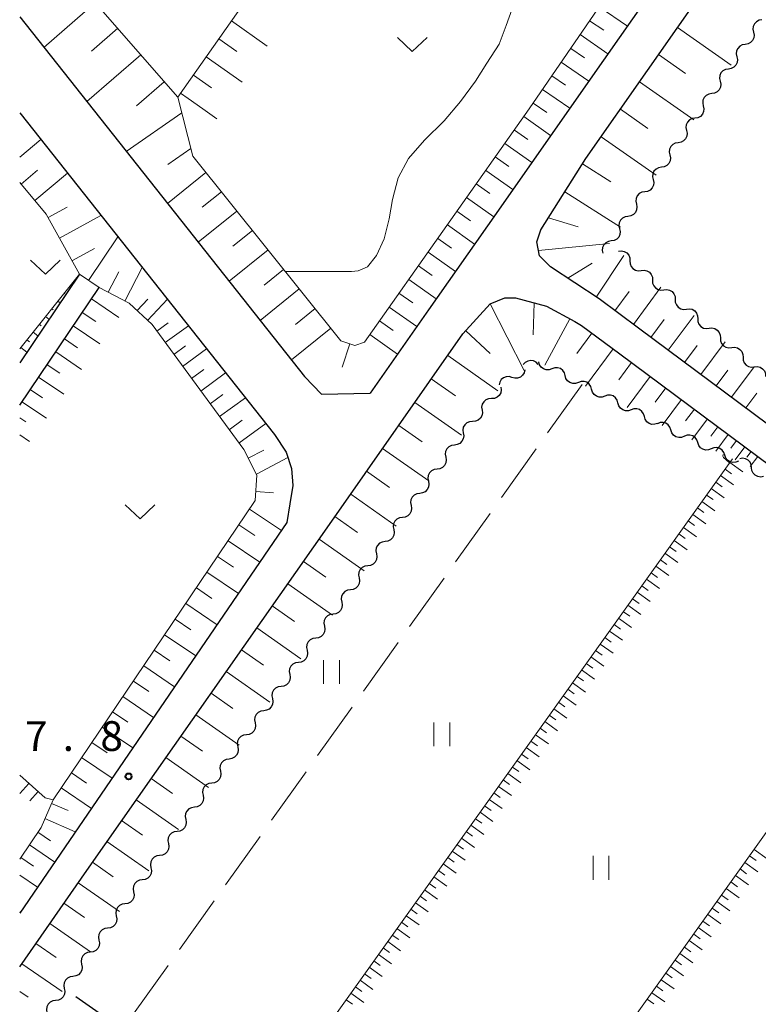
# Model space of a CAD drawing. Units: metres. Extents: x -70000 to -69185, y 40500 to 41412.
# Drawn here: x -70000 to -69907, y 40586 to 40710 of the extents above; entities that cross this region are included whole.
import ezdxf

# ---------------------------------------------------------------- set-up
doc = ezdxf.new("R2010")
doc.units = ezdxf.units.M
for name, color, linetype, lineweight in [('210100_道路縁(街区線)', 7, 'Continuous', 30), ('510200_細流', 7, 'Continuous', 30), ('610111_人工斜面(上)', 7, 'Continuous', 30), ('610199_人工斜面(ヒゲ)', 7, 'Continuous', 30), ('630200_耕地界', 7, 'Continuous', 30), ('631100_田', 7, 'Continuous', 13), ('631300_畑', 7, 'Continuous', 13), ('710200_等高線(主曲線)', 7, 'Continuous', 13), ('731200_図化機測定による標高点', 7, 'Continuous', 40)]:
    doc.layers.add(name, color=color, linetype=linetype, lineweight=lineweight)
doc.styles.add('Style-WORKING', font='MS Gothic.ttf')

msp = doc.modelspace()

# ---------------------------------------------------------------- linework, layer by layer
at = {"layer": '210100_道路縁(街区線)', "linetype": 'Continuous', "lineweight": 30, "flags": 128}
for points in [[(-69915.52, 40720.05), (-69916.24, 40719.02), (-69917.34, 40717.45), (-69928.02, 40702.22), (-69939.9, 40685.27), (-69948.42, 40673.13), (-69955.8, 40662.6)], [(-69865.35, 40628.72), (-69921.91, 40670.8), (-69926.91, 40674.49), (-69933.03, 40678.55), (-69934.42, 40679.93), (-69934.75, 40681.71), (-69934.25, 40683.2), (-69928.57, 40692.2), (-69913, 40714.42)], [(-70000, 40710.05), (-69964.07, 40664.72)], [(-70000, 40697.97), (-69967.83, 40657.38)], [(-69992.47, 40677.61), (-70000, 40666.45)], [(-70000, 40661.08), (-69989.98, 40675.93)], [(-70000, 40590.25), (-69991.54, 40602.43), (-69960.63, 40646.48), (-69944.08, 40670.08), (-69940.64, 40673.86), (-69938.79, 40674.64), (-69937.45, 40674.65), (-69933.55, 40673.58), (-69929.96, 40671.64), (-69929.12, 40671.15), (-69924.3, 40667.58), (-69865.17, 40623.6)], [(-69964.07, 40664.72), (-69961.92, 40662.47), (-69955.8, 40662.6)], [(-69967.83, 40657.38), (-69966.37, 40655.17), (-69965.7, 40653.1), (-69965.55, 40650.95), (-69965.93, 40648.65)], [(-69965.93, 40648.65), (-69966.29, 40646.28), (-70000, 40597.03)], [(-69865.17, 40623.6), (-69864.7, 40621.89), (-69864.79, 40620.28), (-69871.38, 40609.77), (-69874.24, 40604.83), (-69878.01, 40597.56), (-69907.05, 40541.09), (-69912.27, 40530.26), (-69917.73, 40532.91), (-69920.05, 40534.2), (-69923.33, 40536.3), (-69936.31, 40545.6), (-69942.63, 40550.17), (-69943.54, 40550.84), (-69945.21, 40552.06), (-69962.94, 40565.01), (-69968.49, 40569.07), (-69970.14, 40570.27), (-69978.04, 40576.05), (-69992.9, 40586.48)]]:
    msp.add_lwpolyline(points, dxfattribs=at)
at = {"layer": '510200_細流', "linetype": 'Continuous', "lineweight": 30, "flags": 128}
for points in [[(-69906.355, 40709.684), (-69906.718, 40709.628), (-69907.042, 40709.457), (-69907.296, 40709.192), (-69907.451, 40708.858), (-69907.491, 40708.494), (-69907.411, 40708.135)], [(-69907.411, 40708.135), (-69907.331, 40707.777), (-69907.372, 40707.412), (-69907.526, 40707.078), (-69907.78, 40706.813), (-69908.105, 40706.642), (-69908.467, 40706.586)], [(-69908.467, 40706.586), (-69908.83, 40706.53), (-69909.155, 40706.359), (-69909.408, 40706.094), (-69909.563, 40705.76), (-69909.604, 40705.395), (-69909.524, 40705.037)], [(-69909.524, 40705.037), (-69909.444, 40704.679), (-69909.484, 40704.314), (-69909.639, 40703.98), (-69909.893, 40703.715), (-69910.217, 40703.544), (-69910.58, 40703.488)], [(-69910.58, 40703.488), (-69910.943, 40703.431), (-69911.268, 40703.261), (-69911.521, 40702.995), (-69911.676, 40702.662), (-69911.716, 40702.297), (-69911.636, 40701.939)], [(-69911.636, 40701.939), (-69911.556, 40701.58), (-69911.597, 40701.216), (-69911.752, 40700.882), (-69912.005, 40700.617), (-69912.33, 40700.446), (-69912.693, 40700.39)], [(-69912.693, 40700.39), (-69913.056, 40700.333), (-69913.38, 40700.162), (-69913.634, 40699.897), (-69913.789, 40699.563), (-69913.829, 40699.199), (-69913.749, 40698.84)], [(-69913.749, 40698.84), (-69913.669, 40698.482), (-69913.709, 40698.117), (-69913.864, 40697.784), (-69914.118, 40697.518), (-69914.443, 40697.348), (-69914.805, 40697.291)], [(-69914.805, 40697.291), (-69915.168, 40697.235), (-69915.493, 40697.064), (-69915.746, 40696.799), (-69915.901, 40696.465), (-69915.942, 40696.1), (-69915.862, 40695.742)], [(-69915.862, 40695.742), (-69915.782, 40695.384), (-69915.822, 40695.019), (-69915.977, 40694.685), (-69916.231, 40694.42), (-69916.555, 40694.249), (-69916.918, 40694.193)], [(-69916.918, 40694.193), (-69917.281, 40694.137), (-69917.606, 40693.966), (-69917.859, 40693.701), (-69918.014, 40693.367), (-69918.054, 40693.002), (-69917.974, 40692.644)], [(-69917.974, 40692.644), (-69917.894, 40692.285), (-69917.935, 40691.921), (-69918.09, 40691.587), (-69918.343, 40691.322), (-69918.668, 40691.151), (-69919.031, 40691.095)], [(-69919.031, 40691.095), (-69919.394, 40691.038), (-69919.718, 40690.868), (-69919.972, 40690.602), (-69920.127, 40690.269), (-69920.167, 40689.904), (-69920.087, 40689.546)], [(-69920.087, 40689.546), (-69920.007, 40689.187), (-69920.047, 40688.823), (-69920.202, 40688.489), (-69920.456, 40688.224), (-69920.781, 40688.053), (-69921.143, 40687.996)], [(-69921.143, 40687.996), (-69921.506, 40687.94), (-69921.831, 40687.769), (-69922.084, 40687.504), (-69922.239, 40687.17), (-69922.28, 40686.806), (-69922.2, 40686.447)], [(-69922.2, 40686.447), (-69922.12, 40686.089), (-69922.16, 40685.724), (-69922.315, 40685.391), (-69922.569, 40685.125), (-69922.893, 40684.955), (-69923.256, 40684.898)], [(-69923.256, 40684.898), (-69923.619, 40684.842), (-69923.943, 40684.671), (-69924.197, 40684.406), (-69924.352, 40684.072), (-69924.392, 40683.707), (-69924.312, 40683.349)], [(-69924.312, 40683.349), (-69924.232, 40682.991), (-69924.273, 40682.626), (-69924.428, 40682.292), (-69924.681, 40682.027), (-69925.006, 40681.856), (-69925.369, 40681.8)], [(-69925.369, 40681.8), (-69925.731, 40681.744), (-69926.056, 40681.573), (-69926.31, 40681.307), (-69926.465, 40680.974), (-69926.505, 40680.609), (-69926.425, 40680.251)], [(-69924.439, 40680.517), (-69924.074, 40680.558), (-69923.716, 40680.479), (-69923.4, 40680.289), (-69923.164, 40680.009), (-69923.029, 40679.667), (-69923.012, 40679.301)], [(-69923.012, 40679.301), (-69922.994, 40678.934), (-69922.859, 40678.593), (-69922.623, 40678.312), (-69922.308, 40678.122), (-69921.95, 40678.043), (-69921.585, 40678.084)], [(-69921.585, 40678.084), (-69921.22, 40678.125), (-69920.862, 40678.046), (-69920.547, 40677.856), (-69920.31, 40677.576), (-69920.175, 40677.235), (-69920.158, 40676.868)], [(-69920.158, 40676.868), (-69920.141, 40676.501), (-69920.006, 40676.16), (-69919.769, 40675.88), (-69919.454, 40675.69), (-69919.096, 40675.611), (-69918.731, 40675.652)], [(-69918.731, 40675.652), (-69918.366, 40675.693), (-69918.008, 40675.613), (-69917.693, 40675.424), (-69917.456, 40675.143), (-69917.321, 40674.802), (-69917.304, 40674.435)], [(-69917.304, 40674.435), (-69917.287, 40674.069), (-69917.152, 40673.727), (-69916.915, 40673.447), (-69916.6, 40673.257), (-69916.242, 40673.178), (-69915.877, 40673.219)], [(-69915.877, 40673.219), (-69915.512, 40673.26), (-69915.154, 40673.181), (-69914.839, 40672.991), (-69914.602, 40672.71), (-69914.467, 40672.369), (-69914.45, 40672.003)], [(-69914.45, 40672.003), (-69914.433, 40671.636), (-69914.298, 40671.295), (-69914.061, 40671.014), (-69913.746, 40670.824), (-69913.388, 40670.745), (-69913.023, 40670.786)], [(-69913.023, 40670.786), (-69912.658, 40670.827), (-69912.3, 40670.748), (-69911.985, 40670.558), (-69911.748, 40670.278), (-69911.613, 40669.937), (-69911.596, 40669.57)], [(-69911.596, 40669.57), (-69911.579, 40669.203), (-69911.444, 40668.862), (-69911.207, 40668.582), (-69910.892, 40668.392), (-69910.534, 40668.312), (-69910.169, 40668.354)], [(-69910.169, 40668.354), (-69909.804, 40668.395), (-69909.446, 40668.315), (-69909.131, 40668.126), (-69908.895, 40667.845), (-69908.76, 40667.504), (-69908.742, 40667.137)], [(-69934.585, 40666.234), (-69934.838, 40666.5), (-69935.164, 40666.669), (-69935.526, 40666.726), (-69935.889, 40666.663), (-69936.211, 40666.488), (-69936.46, 40666.218)], [(-69932.845, 40665.685), (-69933.191, 40665.562), (-69933.558, 40665.558), (-69933.908, 40665.671), (-69934.202, 40665.89), (-69934.411, 40666.192), (-69934.511, 40666.545)], [(-69908.742, 40667.137), (-69908.725, 40666.77), (-69908.59, 40666.429), (-69908.354, 40666.149), (-69908.038, 40665.959), (-69907.68, 40665.88), (-69907.315, 40665.921)], [(-69936.272, 40665.532), (-69936.355, 40665.175), (-69936.549, 40664.863), (-69936.832, 40664.629), (-69937.176, 40664.499), (-69937.542, 40664.486), (-69937.894, 40664.591)], [(-69931.179, 40664.824), (-69931.279, 40665.177), (-69931.488, 40665.479), (-69931.782, 40665.698), (-69932.132, 40665.812), (-69932.499, 40665.808), (-69932.845, 40665.685)], [(-69907.315, 40665.921), (-69906.951, 40665.962), (-69906.592, 40665.883), (-69906.277, 40665.693), (-69906.041, 40665.412), (-69905.906, 40665.071), (-69905.888, 40664.705)], [(-69937.894, 40664.591), (-69938.245, 40664.697), (-69938.612, 40664.683), (-69938.955, 40664.554), (-69939.239, 40664.32), (-69939.433, 40664.008), (-69939.516, 40663.65)], [(-69929.513, 40663.964), (-69929.859, 40663.841), (-69930.226, 40663.837), (-69930.576, 40663.95), (-69930.87, 40664.169), (-69931.079, 40664.471), (-69931.179, 40664.824)], [(-69927.847, 40663.103), (-69927.947, 40663.457), (-69928.156, 40663.758), (-69928.45, 40663.978), (-69928.8, 40664.091), (-69929.167, 40664.087), (-69929.513, 40663.964)], [(-69939.279, 40663.372), (-69939.233, 40663.008), (-69939.307, 40662.648), (-69939.491, 40662.33), (-69939.768, 40662.089), (-69940.107, 40661.949), (-69940.474, 40661.926)], [(-69926.181, 40662.243), (-69926.527, 40662.12), (-69926.894, 40662.116), (-69927.244, 40662.229), (-69927.538, 40662.448), (-69927.747, 40662.75), (-69927.847, 40663.103)], [(-69940.474, 40661.926), (-69940.84, 40661.904), (-69941.179, 40661.763), (-69941.456, 40661.523), (-69941.641, 40661.204), (-69941.715, 40660.845), (-69941.668, 40660.481)], [(-69924.515, 40661.382), (-69924.615, 40661.736), (-69924.824, 40662.037), (-69925.118, 40662.257), (-69925.468, 40662.37), (-69925.835, 40662.366), (-69926.181, 40662.243)], [(-69941.668, 40660.481), (-69941.621, 40660.117), (-69941.695, 40659.757), (-69941.88, 40659.439), (-69942.157, 40659.198), (-69942.496, 40659.058), (-69942.862, 40659.035)], [(-69922.849, 40660.522), (-69923.195, 40660.399), (-69923.562, 40660.395), (-69923.912, 40660.508), (-69924.206, 40660.728), (-69924.415, 40661.029), (-69924.515, 40661.382)], [(-69921.183, 40659.661), (-69921.283, 40660.015), (-69921.492, 40660.316), (-69921.786, 40660.536), (-69922.137, 40660.649), (-69922.503, 40660.645), (-69922.849, 40660.522)], [(-69919.517, 40658.801), (-69919.863, 40658.678), (-69920.23, 40658.674), (-69920.58, 40658.787), (-69920.874, 40659.007), (-69921.083, 40659.308), (-69921.183, 40659.661)], [(-69942.862, 40659.035), (-69943.229, 40659.013), (-69943.568, 40658.872), (-69943.845, 40658.632), (-69944.029, 40658.314), (-69944.103, 40657.954), (-69944.057, 40657.59)], [(-69917.84, 40657.965), (-69917.953, 40658.314), (-69918.174, 40658.607), (-69918.476, 40658.815), (-69918.83, 40658.915), (-69919.197, 40658.896), (-69919.538, 40658.76)], [(-69916.141, 40657.17), (-69916.482, 40657.034), (-69916.849, 40657.015), (-69917.203, 40657.115), (-69917.505, 40657.323), (-69917.726, 40657.616), (-69917.84, 40657.965)], [(-69944.055, 40657.589), (-69943.984, 40657.229), (-69944.033, 40656.865), (-69944.196, 40656.535), (-69944.456, 40656.276), (-69944.785, 40656.114), (-69945.149, 40656.066)], [(-69914.443, 40656.375), (-69914.557, 40656.724), (-69914.777, 40657.018), (-69915.08, 40657.225), (-69915.434, 40657.325), (-69915.8, 40657.306), (-69916.141, 40657.17)], [(-69945.149, 40656.066), (-69945.513, 40656.019), (-69945.842, 40655.856), (-69946.102, 40655.597), (-69946.265, 40655.267), (-69946.314, 40654.903), (-69946.243, 40654.543)], [(-69912.745, 40655.581), (-69913.086, 40655.444), (-69913.452, 40655.426), (-69913.806, 40655.525), (-69914.109, 40655.733), (-69914.329, 40656.026), (-69914.443, 40656.375)], [(-69911.047, 40654.786), (-69911.16, 40655.135), (-69911.381, 40655.428), (-69911.683, 40655.636), (-69912.038, 40655.735), (-69912.404, 40655.717), (-69912.745, 40655.581)], [(-69946.243, 40654.543), (-69946.172, 40654.183), (-69946.221, 40653.819), (-69946.384, 40653.49), (-69946.644, 40653.231), (-69946.973, 40653.068), (-69947.337, 40653.02)], [(-69909.328, 40654.037), (-69909.664, 40653.889), (-69910.029, 40653.857), (-69910.387, 40653.944), (-69910.696, 40654.142), (-69910.927, 40654.427), (-69911.053, 40654.772)], [(-69907.656, 40653.209), (-69907.698, 40653.574), (-69907.855, 40653.906), (-69908.11, 40654.17), (-69908.437, 40654.338), (-69908.799, 40654.394), (-69909.161, 40654.329)], [(-69947.337, 40653.02), (-69947.701, 40652.973), (-69948.029, 40652.81), (-69948.289, 40652.551), (-69948.452, 40652.221), (-69948.502, 40651.858), (-69948.43, 40651.497)], [(-69906.152, 40652.09), (-69906.513, 40652.025), (-69906.876, 40652.08), (-69907.203, 40652.249), (-69907.458, 40652.513), (-69907.615, 40652.845), (-69907.656, 40653.209)], [(-69948.43, 40651.497), (-69948.359, 40651.137), (-69948.409, 40650.774), (-69948.572, 40650.444), (-69948.831, 40650.185), (-69949.16, 40650.022), (-69949.524, 40649.975)], [(-69949.524, 40649.975), (-69949.888, 40649.927), (-69950.217, 40649.764), (-69950.477, 40649.505), (-69950.64, 40649.175), (-69950.689, 40648.812), (-69950.618, 40648.452)], [(-69950.618, 40648.452), (-69950.547, 40648.091), (-69950.596, 40647.728), (-69950.759, 40647.398), (-69951.019, 40647.139), (-69951.348, 40646.976), (-69951.712, 40646.929)], [(-69951.712, 40646.929), (-69952.076, 40646.881), (-69952.405, 40646.718), (-69952.665, 40646.459), (-69952.828, 40646.13), (-69952.877, 40645.766), (-69952.806, 40645.406)], [(-69952.806, 40645.406), (-69952.735, 40645.046), (-69952.784, 40644.682), (-69952.947, 40644.352), (-69953.207, 40644.093), (-69953.536, 40643.931), (-69953.9, 40643.883)], [(-69953.9, 40643.883), (-69954.264, 40643.835), (-69954.592, 40643.673), (-69954.852, 40643.414), (-69955.015, 40643.084), (-69955.065, 40642.72), (-69954.993, 40642.36)], [(-69954.993, 40642.36), (-69954.922, 40642), (-69954.972, 40641.636), (-69955.135, 40641.307), (-69955.394, 40641.048), (-69955.723, 40640.885), (-69956.087, 40640.837)], [(-69956.087, 40640.837), (-69956.451, 40640.79), (-69956.78, 40640.627), (-69957.04, 40640.368), (-69957.203, 40640.038), (-69957.252, 40639.675), (-69957.181, 40639.314)], [(-69957.181, 40639.314), (-69957.11, 40638.954), (-69957.159, 40638.591), (-69957.322, 40638.261), (-69957.582, 40638.002), (-69957.911, 40637.839), (-69958.275, 40637.791)], [(-69958.275, 40637.791), (-69958.639, 40637.744), (-69958.968, 40637.581), (-69959.228, 40637.322), (-69959.391, 40636.992), (-69959.44, 40636.629), (-69959.369, 40636.269)], [(-69959.369, 40636.269), (-69959.298, 40635.908), (-69959.347, 40635.545), (-69959.51, 40635.215), (-69959.77, 40634.956), (-69960.098, 40634.793), (-69960.463, 40634.746)], [(-69960.463, 40634.746), (-69960.827, 40634.698), (-69961.155, 40634.535), (-69961.415, 40634.276), (-69961.578, 40633.947), (-69961.628, 40633.583), (-69961.556, 40633.223)], [(-69961.556, 40633.223), (-69961.485, 40632.863), (-69961.534, 40632.499), (-69961.698, 40632.169), (-69961.957, 40631.91), (-69962.286, 40631.748), (-69962.65, 40631.7)], [(-69962.65, 40631.7), (-69963.014, 40631.652), (-69963.343, 40631.49), (-69963.603, 40631.231), (-69963.766, 40630.901), (-69963.815, 40630.537), (-69963.744, 40630.177)], [(-69963.744, 40630.177), (-69963.673, 40629.817), (-69963.722, 40629.453), (-69963.885, 40629.124), (-69964.145, 40628.865), (-69964.474, 40628.702), (-69964.838, 40628.654)], [(-69964.838, 40628.654), (-69965.202, 40628.607), (-69965.531, 40628.444), (-69965.791, 40628.185), (-69965.954, 40627.855), (-69966.003, 40627.492), (-69965.932, 40627.131)], [(-69965.932, 40627.131), (-69965.86, 40626.771), (-69965.91, 40626.408), (-69966.073, 40626.078), (-69966.333, 40625.819), (-69966.661, 40625.656), (-69967.026, 40625.608)], [(-69967.026, 40625.608), (-69967.39, 40625.561), (-69967.718, 40625.398), (-69967.978, 40625.139), (-69968.141, 40624.809), (-69968.191, 40624.446), (-69968.119, 40624.086)], [(-69968.119, 40624.086), (-69968.048, 40623.725), (-69968.097, 40623.362), (-69968.261, 40623.032), (-69968.52, 40622.773), (-69968.849, 40622.61), (-69969.213, 40622.563)], [(-69969.213, 40622.563), (-69969.577, 40622.515), (-69969.906, 40622.352), (-69970.166, 40622.093), (-69970.329, 40621.764), (-69970.378, 40621.4), (-69970.307, 40621.04)], [(-69970.307, 40621.04), (-69970.236, 40620.68), (-69970.285, 40620.316), (-69970.448, 40619.986), (-69970.708, 40619.727), (-69971.037, 40619.564), (-69971.401, 40619.517)], [(-69971.401, 40619.517), (-69971.765, 40619.469), (-69972.094, 40619.307), (-69972.354, 40619.048), (-69972.517, 40618.718), (-69972.566, 40618.354), (-69972.495, 40617.994)], [(-69972.495, 40617.994), (-69972.423, 40617.634), (-69972.473, 40617.27), (-69972.636, 40616.941), (-69972.896, 40616.682), (-69973.224, 40616.519), (-69973.589, 40616.471)], [(-69973.589, 40616.471), (-69973.953, 40616.424), (-69974.281, 40616.261), (-69974.541, 40616.002), (-69974.704, 40615.672), (-69974.754, 40615.309), (-69974.682, 40614.948)], [(-69974.682, 40614.948), (-69974.611, 40614.588), (-69974.66, 40614.225), (-69974.823, 40613.895), (-69975.083, 40613.636), (-69975.412, 40613.473), (-69975.776, 40613.425)], [(-69975.776, 40613.425), (-69976.14, 40613.378), (-69976.469, 40613.215), (-69976.729, 40612.956), (-69976.892, 40612.626), (-69976.941, 40612.263), (-69976.87, 40611.903)], [(-69976.87, 40611.903), (-69976.799, 40611.542), (-69976.848, 40611.179), (-69977.011, 40610.849), (-69977.271, 40610.59), (-69977.6, 40610.427), (-69977.964, 40610.38)], [(-69977.964, 40610.38), (-69978.328, 40610.332), (-69978.657, 40610.169), (-69978.917, 40609.91), (-69979.08, 40609.58), (-69979.129, 40609.217), (-69979.058, 40608.857)], [(-69979.058, 40608.857), (-69978.986, 40608.497), (-69979.036, 40608.133), (-69979.199, 40607.803), (-69979.459, 40607.544), (-69979.787, 40607.381), (-69980.152, 40607.334)], [(-69980.152, 40607.334), (-69980.516, 40607.286), (-69980.844, 40607.124), (-69981.104, 40606.865), (-69981.267, 40606.535), (-69981.317, 40606.171), (-69981.245, 40605.811)], [(-69981.245, 40605.811), (-69981.174, 40605.451), (-69981.223, 40605.087), (-69981.386, 40604.758), (-69981.646, 40604.498), (-69981.975, 40604.336), (-69982.339, 40604.288)], [(-69982.339, 40604.288), (-69982.703, 40604.241), (-69983.032, 40604.078), (-69983.292, 40603.819), (-69983.455, 40603.489), (-69983.504, 40603.125), (-69983.433, 40602.765)], [(-69983.433, 40602.765), (-69983.362, 40602.405), (-69983.411, 40602.042), (-69983.574, 40601.712), (-69983.834, 40601.453), (-69984.163, 40601.29), (-69984.527, 40601.242)], [(-69984.527, 40601.242), (-69984.891, 40601.195), (-69985.22, 40601.032), (-69985.48, 40600.773), (-69985.643, 40600.443), (-69985.692, 40600.08), (-69985.621, 40599.72)], [(-69985.621, 40599.72), (-69985.549, 40599.359), (-69985.599, 40598.996), (-69985.762, 40598.666), (-69986.022, 40598.407), (-69986.35, 40598.244), (-69986.715, 40598.197)], [(-69986.715, 40598.197), (-69987.079, 40598.149), (-69987.407, 40597.986), (-69987.667, 40597.727), (-69987.83, 40597.397), (-69987.88, 40597.034), (-69987.808, 40596.674)], [(-69987.808, 40596.674), (-69987.737, 40596.314), (-69987.786, 40595.95), (-69987.949, 40595.62), (-69988.209, 40595.361), (-69988.538, 40595.198), (-69988.902, 40595.151)], [(-69988.902, 40595.151), (-69989.266, 40595.103), (-69989.595, 40594.941), (-69989.855, 40594.682), (-69990.018, 40594.352), (-69990.067, 40593.988), (-69989.996, 40593.628)], [(-69989.996, 40593.628), (-69989.925, 40593.268), (-69989.974, 40592.904), (-69990.137, 40592.574), (-69990.397, 40592.315), (-69990.726, 40592.153), (-69991.09, 40592.105)], [(-69991.09, 40592.105), (-69991.454, 40592.058), (-69991.783, 40591.895), (-69992.043, 40591.636), (-69992.206, 40591.306), (-69992.255, 40590.942), (-69992.184, 40590.582)], [(-69992.184, 40590.582), (-69992.112, 40590.222), (-69992.162, 40589.859), (-69992.325, 40589.529), (-69992.585, 40589.27), (-69992.913, 40589.107), (-69993.277, 40589.059)], [(-69993.277, 40589.059), (-69993.642, 40589.012), (-69993.97, 40588.849), (-69994.23, 40588.59), (-69994.393, 40588.26), (-69994.443, 40587.897), (-69994.371, 40587.536)], [(-69994.371, 40587.536), (-69994.3, 40587.176), (-69994.349, 40586.813), (-69994.512, 40586.483), (-69994.772, 40586.224), (-69995.101, 40586.061), (-69995.465, 40586.014)], [(-69995.465, 40586.014), (-69995.829, 40585.966), (-69996.158, 40585.803), (-69996.418, 40585.544), (-69996.581, 40585.214), (-69996.63, 40584.851), (-69996.559, 40584.491)]]:
    msp.add_lwpolyline(points, dxfattribs=at)
at = {"layer": '610111_人工斜面(上)', "linetype": 'Continuous', "lineweight": 13, "flags": 128}
for points in [[(-69865.35, 40628.72), (-69921.91, 40670.8), (-69926.91, 40674.49), (-69933.03, 40678.55), (-69934.42, 40679.93), (-69934.75, 40681.71), (-69934.25, 40683.2), (-69928.57, 40692.2), (-69913, 40714.42), (-69909.78, 40719.02), (-69905.28, 40722.47), (-69903.51, 40724.66), (-69894.45, 40735.69), (-69886.02, 40746.46), (-69871.63, 40763.04)], [(-69980.06, 40699.93), (-69951.46, 40740.59), (-69952.02, 40741.92), (-69963.78, 40751.94)], [(-70000, 40728.83), (-69995.08, 40723.7), (-69994.42, 40723.63), (-69993.61, 40715.5), (-69980.06, 40699.93), (-69978.15, 40692.5), (-69959.48, 40669.22), (-69957.71, 40668.64), (-69956.49, 40669.06), (-69935.7, 40698.46), (-69923.72, 40715.96), (-69923.06, 40718.38), (-69924.62, 40720.5), (-69942.16, 40737.57), (-69942.62, 40740.19)], [(-70000, 40603.85), (-69997.31, 40607.82), (-69995.78, 40611.33), (-69970.27, 40649.06), (-69970.06, 40652.26), (-69971.73, 40655.49), (-69983.29, 40671.25), (-69986.18, 40673.95), (-69989.98, 40675.93), (-69992.47, 40677.61), (-69996.65, 40685.19), (-70000, 40689.18)], [(-70000, 40668.2), (-69992.47, 40677.61)], [(-70000, 40661.08), (-69989.98, 40675.93)], [(-70000, 40590.25), (-69991.54, 40602.43), (-69960.63, 40646.48), (-69944.08, 40670.08), (-69940.64, 40673.86), (-69938.79, 40674.64), (-69937.45, 40674.65), (-69933.55, 40673.58), (-69929.96, 40671.64), (-69929.12, 40671.15), (-69924.3, 40667.58), (-69865.17, 40623.6)], [(-69910.06, 40654.34), (-69970.14, 40570.27)], [(-69945.21, 40552.06), (-69884.99, 40636.34)], [(-70000, 40614.42), (-69996.77, 40611.57), (-69995.78, 40611.33)]]:
    msp.add_lwpolyline(points, dxfattribs=at)
at = {"layer": '610199_人工斜面(ヒゲ)', "linetype": 'Continuous', "lineweight": 13, "flags": 128}
for points in [[(-69990.45, 40711.87), (-69996.96, 40706.21)], [(-69926.88, 40711.34), (-69923.33, 40708.91)], [(-69973.29, 40709.55), (-69968.76, 40706.37)], [(-69928.09, 40709.58), (-69926.32, 40708.37)], [(-69916.99, 40708.72), (-69910.24, 40703.99)], [(-69987.62, 40708.62), (-69990.95, 40705.72)], [(-69929.29, 40707.82), (-69925.78, 40705.42)], [(-69974.89, 40707.28), (-69972.62, 40705.69)], [(-69984.73, 40705.29), (-69991.53, 40699.37)], [(-69976.49, 40705.01), (-69971.94, 40701.81)], [(-69930.48, 40706.08), (-69928.74, 40704.88)], [(-69919.39, 40705.3), (-69915.99, 40702.92)], [(-69931.67, 40704.34), (-69928.2, 40701.96)], [(-69978.09, 40702.73), (-69975.81, 40701.12)], [(-69932.86, 40702.61), (-69931.13, 40701.43)], [(-69981.77, 40701.89), (-69985.25, 40698.86)], [(-69921.78, 40701.88), (-69914.94, 40697.09)], [(-69979.7, 40700.44), (-69978.76, 40699.78), (-69976.9, 40698.47), (-69975.13, 40697.22)], [(-69934.04, 40700.89), (-69930.6, 40698.54)], [(-69935.21, 40699.19), (-69933.5, 40698.01)], [(-69979.56, 40697.98), (-69986.57, 40693.1)], [(-69924.21, 40698.42), (-69920.77, 40696)], [(-69936.39, 40697.49), (-69933.01, 40695.1)], [(-69937.59, 40695.79), (-69935.9, 40694.6)], [(-70000, 40692.38), (-69997.34, 40694.61)], [(-69938.79, 40694.1), (-69935.4, 40691.7)], [(-69926.64, 40694.95), (-69919.71, 40690.09)], [(-69978.4, 40693.46), (-69981.32, 40691.43)], [(-69939.99, 40692.4), (-69938.29, 40691.19)], [(-69929, 40691.52), (-69925.42, 40689.25)], [(-69999.82, 40688.97), (-69997.74, 40690.72)], [(-69998.09, 40686.91), (-69993.98, 40690.37)], [(-69976.5, 40690.44), (-69981.37, 40686.54)], [(-69941.2, 40690.69), (-69937.79, 40688.28)], [(-69942.4, 40688.99), (-69940.7, 40687.78)], [(-69974.55, 40688.01), (-69976.99, 40686.06)], [(-69931.23, 40687.99), (-69924.18, 40683.55)], [(-69943.61, 40687.27), (-69940.19, 40684.85)], [(-69996.41, 40684.76), (-69994.02, 40686.08)], [(-69972.6, 40685.57), (-69977.49, 40681.65)], [(-69944.83, 40685.56), (-69943.11, 40684.35)], [(-69994.97, 40682.15), (-69989.75, 40685.03)], [(-69933.28, 40684.74), (-69929.52, 40683.57)], [(-69970.64, 40683.13), (-69973.09, 40681.16)], [(-69946.04, 40683.84), (-69942.61, 40681.41)], [(-69991.32, 40676.83), (-69987.61, 40682.33)], [(-69947.26, 40682.12), (-69945.54, 40680.91)], [(-69934.55, 40680.62), (-69925.58, 40681.49)], [(-69993.4, 40679.3), (-69990.55, 40680.87)], [(-69968.67, 40680.68), (-69973.59, 40676.73)], [(-69948.48, 40680.4), (-69945.03, 40677.96)], [(-69930.83, 40677.1), (-69927.78, 40679.02)], [(-69927.25, 40674.72), (-69923.78, 40679.95)], [(-69988.83, 40675.33), (-69987.49, 40677.91)], [(-69986.73, 40674.23), (-69984.53, 40678.45)], [(-69966.7, 40678.22), (-69969.16, 40676.24)], [(-69949.7, 40678.67), (-69947.97, 40677.45)], [(-69992.84, 40677.15), (-69992.82, 40677.13)], [(-69950.92, 40676.94), (-69947.46, 40674.5)], [(-69994.4, 40675.2), (-69994.3, 40675.12)], [(-69993.62, 40676.17), (-69993.5, 40676.08)], [(-69964.72, 40675.75), (-69969.67, 40671.78)], [(-69952.15, 40675.21), (-69950.41, 40673.98)], [(-69924.9, 40673.01), (-69923.11, 40675.43)], [(-69922.56, 40671.27), (-69919.09, 40675.96)], [(-69995.18, 40674.22), (-69994.91, 40674)], [(-69990.95, 40674.5), (-69987.47, 40672.16)], [(-69985.19, 40673.02), (-69983.85, 40674.46)], [(-69983.86, 40671.77), (-69981.36, 40674.45)], [(-69935.07, 40674), (-69935.23, 40669.95)], [(-69995.96, 40673.24), (-69995.79, 40673.1)], [(-69992.1, 40672.79), (-69990.39, 40671.64)], [(-69962.73, 40673.27), (-69965.21, 40671.28)], [(-69953.37, 40673.47), (-69949.9, 40671.02)], [(-69940.63, 40673.86), (-69936.37, 40665.48)], [(-69996.74, 40672.27), (-69996.31, 40671.92)], [(-69982.7, 40670.44), (-69981.27, 40671.49)], [(-69954.6, 40671.73), (-69952.86, 40670.5)], [(-69930.58, 40671.98), (-69933.74, 40666.14)], [(-69920.37, 40669.64), (-69918.68, 40671.91)], [(-69918.17, 40668.01), (-69914.91, 40672.4)], [(-69998.31, 40670.32), (-69997.71, 40669.84)], [(-69997.53, 40671.29), (-69997.27, 40671.08)], [(-69993.24, 40671.1), (-69989.87, 40668.83)], [(-69981.63, 40668.99), (-69978.72, 40671.12)], [(-69960.74, 40670.79), (-69965.72, 40666.8)], [(-69943.73, 40670.46), (-69940.63, 40667.63)], [(-69999.09, 40669.34), (-69998.75, 40669.07)], [(-69994.36, 40669.44), (-69992.7, 40668.32)], [(-69955.84, 40669.99), (-69952.35, 40667.52)], [(-69927.81, 40670.18), (-69929.71, 40667.61)], [(-69914.06, 40664.96), (-69911, 40669.07)], [(-69999.87, 40668.36), (-69999.11, 40667.76)], [(-69995.46, 40667.81), (-69992.19, 40665.6)], [(-69980.54, 40667.5), (-69979.06, 40668.59)], [(-69979.44, 40665.99), (-69976.41, 40668.21)], [(-69958.36, 40668.85), (-69959.33, 40665.9)], [(-69925.14, 40668.21), (-69928.62, 40663.5)], [(-69916.12, 40666.48), (-69914.54, 40668.61)], [(-69946, 40667.34), (-69939.67, 40662.9)], [(-69996.55, 40666.2), (-69994.94, 40665.11)], [(-69978.31, 40664.45), (-69976.77, 40665.58)], [(-69922.79, 40666.46), (-69924.4, 40664.31)], [(-69912.13, 40663.52), (-69910.65, 40665.51)], [(-69910.21, 40662.09), (-69907.34, 40665.94)], [(-69997.62, 40664.61), (-69994.45, 40662.47)], [(-69977.15, 40662.88), (-69974.02, 40665.18)], [(-69948.07, 40664.4), (-69945.02, 40662.26)], [(-69920.45, 40664.72), (-69923.37, 40660.79)], [(-69998.67, 40663.05), (-69997.11, 40662)], [(-69918.48, 40663.26), (-69919.82, 40661.46)], [(-69975.98, 40661.28), (-69974.38, 40662.46)], [(-69974.79, 40659.65), (-69971.53, 40662.04)], [(-69916.52, 40661.8), (-69918.96, 40658.52)], [(-69908.4, 40660.74), (-69907.01, 40662.61)], [(-69999.71, 40661.51), (-69996.63, 40659.44)], [(-69950.13, 40661.45), (-69944.24, 40657.33)], [(-69914.88, 40660.58), (-69915.98, 40659.1)], [(-70000, 40659.51), (-69999.22, 40658.98)], [(-69973.57, 40657.99), (-69971.91, 40659.21)], [(-69913.24, 40659.36), (-69915.2, 40656.73)], [(-69972.33, 40656.3), (-69968.94, 40658.78)], [(-69952.17, 40658.54), (-69949.24, 40656.49)], [(-69911.93, 40658.38), (-69912.81, 40657.2)], [(-70000, 40657.34), (-69998.75, 40656.5)], [(-69910.61, 40657.4), (-69912.17, 40655.31)], [(-69909.57, 40656.63), (-69910.27, 40655.68)], [(-69971.17, 40654.41), (-69969.19, 40655.43)], [(-69954.21, 40655.64), (-69948.39, 40651.56)], [(-69908.52, 40655.85), (-69909.74, 40654.21)], [(-69970.14, 40652.41), (-69966.15, 40654.48)], [(-69907.7, 40655.24), (-69908.24, 40654.52)], [(-69906.88, 40654.63), (-69907.84, 40653.34)], [(-69911, 40653.03), (-69910.18, 40652.45)], [(-69910.41, 40653.85), (-69908.78, 40652.68)], [(-69956.23, 40652.76), (-69953.33, 40650.73)], [(-69911.58, 40652.22), (-69909.95, 40651.05)], [(-69912.75, 40650.58), (-69911.11, 40649.41)], [(-69912.17, 40651.4), (-69911.35, 40650.81)], [(-69970.19, 40650.19), (-69967.96, 40650.05)], [(-69958.24, 40649.88), (-69952.49, 40645.85)], [(-69913.33, 40649.76), (-69912.52, 40649.18)], [(-69970.99, 40647.99), (-69966.97, 40645.28)], [(-69914.5, 40648.13), (-69913.68, 40647.54)], [(-69913.92, 40648.95), (-69912.28, 40647.78)], [(-69960.24, 40647.04), (-69957.38, 40645.03)], [(-69915.09, 40647.31), (-69913.45, 40646.14)], [(-69972.34, 40645.99), (-69970.34, 40644.64)], [(-69916.25, 40645.68), (-69914.62, 40644.51)], [(-69915.67, 40646.49), (-69914.85, 40645.91)], [(-69962.23, 40644.19), (-69956.54, 40640.2)], [(-69916.84, 40644.86), (-69916.02, 40644.27)], [(-69973.69, 40644), (-69969.7, 40641.3)], [(-69918.01, 40643.22), (-69917.19, 40642.64)], [(-69917.42, 40644.04), (-69915.79, 40642.87)], [(-69975.03, 40642.01), (-69973.04, 40640.66)], [(-69918.59, 40642.41), (-69916.95, 40641.24)], [(-69964.2, 40641.38), (-69961.38, 40639.4)], [(-69919.76, 40640.77), (-69918.12, 40639.6)], [(-69919.17, 40641.59), (-69918.36, 40641.01)], [(-69976.38, 40640.02), (-69972.41, 40637.34)], [(-69920.34, 40639.96), (-69919.52, 40639.37)], [(-69977.71, 40638.04), (-69975.74, 40636.71)], [(-69966.18, 40638.57), (-69960.55, 40634.62)], [(-69921.51, 40638.32), (-69920.69, 40637.74)], [(-69920.92, 40639.14), (-69919.29, 40637.97)], [(-69922.09, 40637.51), (-69920.46, 40636.34)], [(-69979.05, 40636.07), (-69975.1, 40633.4)], [(-69968.13, 40635.79), (-69965.33, 40633.82)], [(-69923.26, 40635.87), (-69921.62, 40634.7)], [(-69922.68, 40636.69), (-69921.86, 40636.1)], [(-69924.43, 40634.24), (-69922.79, 40633.07)], [(-69923.84, 40635.05), (-69923.03, 40634.47)], [(-69980.38, 40634.1), (-69978.41, 40632.77)], [(-69970.08, 40633), (-69964.52, 40629.1)], [(-69925.01, 40633.42), (-69924.19, 40632.84)], [(-69981.71, 40632.14), (-69977.78, 40629.49)], [(-69926.18, 40631.79), (-69925.36, 40631.2)], [(-69925.59, 40632.6), (-69923.96, 40631.44)], [(-69926.76, 40630.97), (-69925.13, 40629.8)], [(-69983.03, 40630.19), (-69981.07, 40628.86)], [(-69972.02, 40630.25), (-69969.25, 40628.31)], [(-69927.93, 40629.34), (-69926.29, 40628.17)], [(-69927.34, 40630.15), (-69926.53, 40629.57)], [(-69984.35, 40628.23), (-69980.45, 40625.59)], [(-69928.51, 40628.52), (-69927.69, 40627.94)], [(-69973.95, 40627.5), (-69968.44, 40623.64)], [(-69929.68, 40626.89), (-69928.86, 40626.31)], [(-69929.1, 40627.7), (-69927.46, 40626.54)], [(-69985.66, 40626.29), (-69983.72, 40624.97)], [(-69930.26, 40626.07), (-69928.63, 40624.91)], [(-69986.98, 40624.35), (-69983.1, 40621.72)], [(-69975.86, 40624.78), (-69973.12, 40622.86)], [(-69931.43, 40624.44), (-69929.79, 40623.27)], [(-69930.84, 40625.26), (-69930.03, 40624.67)], [(-69932.01, 40623.62), (-69931.2, 40623.04)], [(-69988.29, 40622.41), (-69986.35, 40621.1)], [(-69977.77, 40622.06), (-69972.32, 40618.23)], [(-69933.18, 40621.99), (-69932.36, 40621.41)], [(-69932.59, 40622.81), (-69930.96, 40621.64)], [(-69933.76, 40621.18), (-69932.13, 40620.01)], [(-69989.59, 40620.48), (-69985.73, 40617.87)], [(-69979.66, 40619.36), (-69976.95, 40617.46)], [(-69934.93, 40619.54), (-69933.29, 40618.38)], [(-69934.34, 40620.36), (-69933.53, 40619.78)], [(-69990.89, 40618.56), (-69988.97, 40617.26)], [(-69935.51, 40618.73), (-69934.69, 40618.14)], [(-69936.68, 40617.1), (-69935.86, 40616.51)], [(-69936.09, 40617.91), (-69934.46, 40616.75)], [(-69992.19, 40616.64), (-69988.35, 40614.05)], [(-69981.55, 40616.67), (-69976.16, 40612.89)], [(-69937.26, 40616.28), (-69935.63, 40615.11)], [(-69993.48, 40614.73), (-69991.57, 40613.43)], [(-69938.43, 40614.65), (-69936.79, 40613.48)], [(-69937.84, 40615.46), (-69937.03, 40614.88)], [(-69998.85, 40613.4), (-70000, 40612.1)], [(-69983.42, 40614.01), (-69980.74, 40612.13)], [(-69939.01, 40613.83), (-69938.19, 40613.25)], [(-69997.67, 40612.36), (-69998.72, 40611.18)], [(-69994.77, 40612.82), (-69990.96, 40610.24)], [(-69940.17, 40612.2), (-69939.36, 40611.62)], [(-69939.59, 40613.02), (-69937.96, 40611.85)], [(-69995.98, 40610.88), (-69993.88, 40609.96)], [(-69985.29, 40611.34), (-69979.96, 40607.6)], [(-69940.76, 40611.38), (-69939.13, 40610.22)], [(-69941.92, 40609.75), (-69940.29, 40608.59)], [(-69941.34, 40610.57), (-69940.52, 40609.99)], [(-69996.82, 40608.96), (-69992.98, 40607.28)], [(-69987.14, 40608.71), (-69984.49, 40606.85)], [(-69942.5, 40608.94), (-69941.69, 40608.36)], [(-69997.7, 40607.25), (-69996.1, 40606.16)], [(-69943.67, 40607.31), (-69942.85, 40606.73)], [(-69943.09, 40608.12), (-69941.46, 40606.96)], [(-69998.78, 40605.65), (-69995.58, 40603.48)], [(-69988.99, 40606.07), (-69983.72, 40602.37)], [(-69944.83, 40605.68), (-69944.02, 40605.09)], [(-69944.25, 40606.49), (-69942.62, 40605.33)], [(-69945.42, 40604.86), (-69943.79, 40603.7)], [(-69907.34, 40605.06), (-69905.7, 40603.89)], [(-69999.86, 40604.05), (-69998.27, 40602.97)], [(-69990.81, 40603.47), (-69988.19, 40601.63)], [(-69946.58, 40603.23), (-69944.95, 40602.07)], [(-69946, 40604.05), (-69945.18, 40603.46)], [(-69908.51, 40603.42), (-69906.87, 40602.25)], [(-69907.93, 40604.24), (-69907.1, 40603.66)], [(-69947.16, 40602.42), (-69946.35, 40601.83)], [(-69909.1, 40602.6), (-69908.28, 40602.01)], [(-70000, 40601.82), (-69997.76, 40600.31)], [(-69992.63, 40600.86), (-69987.41, 40597.23)], [(-69948.33, 40600.79), (-69947.51, 40600.2)], [(-69947.75, 40601.6), (-69946.12, 40600.44)], [(-69910.27, 40600.96), (-69909.45, 40600.37)], [(-69909.68, 40601.78), (-69908.04, 40600.61)], [(-69948.91, 40599.97), (-69947.28, 40598.81)], [(-69910.86, 40600.14), (-69909.22, 40598.96)], [(-69994.42, 40598.29), (-69991.83, 40596.49)], [(-69950.08, 40598.34), (-69948.45, 40597.18)], [(-69949.49, 40599.16), (-69948.68, 40598.57)], [(-69912.03, 40598.5), (-69910.39, 40597.32)], [(-69911.44, 40599.32), (-69910.62, 40598.73)], [(-70000, 40597.2), (-69999.92, 40597.15)], [(-69950.66, 40597.53), (-69949.84, 40596.94)], [(-69912.62, 40597.67), (-69911.8, 40597.09)], [(-69996.2, 40595.72), (-69991.06, 40592.15)], [(-69951.82, 40595.9), (-69951.01, 40595.32)], [(-69951.24, 40596.71), (-69949.61, 40595.55)], [(-69913.79, 40596.03), (-69912.97, 40595.45)], [(-69913.2, 40596.85), (-69911.56, 40595.68)], [(-69952.41, 40595.08), (-69950.78, 40593.92)], [(-69914.38, 40595.21), (-69912.74, 40594.04)], [(-69953.57, 40593.45), (-69951.94, 40592.29)], [(-69952.99, 40594.27), (-69952.17, 40593.69)], [(-69915.55, 40593.57), (-69913.91, 40592.4)], [(-69914.96, 40594.39), (-69914.14, 40593.8)], [(-69997.96, 40593.19), (-69995.41, 40591.42)], [(-69954.15, 40592.64), (-69953.34, 40592.06)], [(-69916.14, 40592.75), (-69915.32, 40592.16)], [(-69955.32, 40591.01), (-69954.5, 40590.43)], [(-69954.73, 40591.82), (-69953.1, 40590.66)], [(-69917.31, 40591.11), (-69916.49, 40590.52)], [(-69916.72, 40591.93), (-69915.08, 40590.75)], [(-69999.72, 40590.66), (-69994.65, 40587.14)], [(-69955.9, 40590.2), (-69954.27, 40589.03)], [(-69917.9, 40590.29), (-69916.25, 40589.11)], [(-69957.06, 40588.57), (-69955.43, 40587.4)], [(-69956.48, 40589.38), (-69955.66, 40588.8)], [(-69919.07, 40588.64), (-69917.43, 40587.47)], [(-69918.48, 40589.47), (-69917.66, 40588.88)], [(-70000, 40587.16), (-69998.94, 40586.42)], [(-69957.64, 40587.75), (-69956.83, 40587.17)], [(-69919.66, 40587.82), (-69918.84, 40587.24)], [(-69958.81, 40586.12), (-69957.99, 40585.54)], [(-69958.22, 40586.94), (-69956.6, 40585.77)], [(-69920.83, 40586.18), (-69920.01, 40585.59)], [(-69920.24, 40587), (-69918.6, 40585.83)]]:
    msp.add_lwpolyline(points, dxfattribs=at)
at = {"layer": '630200_耕地界', "linetype": 'Continuous', "lineweight": 13}
for p, q in [((-69929.04, 40663.72), (-69933.393, 40657.612)), ((-69934.843, 40655.576), (-69939.196, 40649.469)), ((-69940.647, 40647.433), (-69945, 40641.325)), ((-69946.45, 40639.289), (-69950.803, 40633.181)), ((-69952.254, 40631.145), (-69956.607, 40625.037)), ((-69958.057, 40623.002), (-69962.41, 40616.894)), ((-69963.861, 40614.858), (-69968.213, 40608.75)), ((-69969.664, 40606.714), (-69974.017, 40600.606)), ((-69975.468, 40598.571), (-69979.82, 40592.463)), ((-69981.271, 40590.427), (-69985.624, 40584.319))]:
    msp.add_line(p, q, dxfattribs=at)
at = {"layer": '631100_田', "linetype": 'Continuous', "lineweight": 13}
for p, q in [((-69961.67, 40625.94), (-69961.67, 40628.94)), ((-69959.67, 40625.94), (-69959.67, 40628.94)), ((-69947.75, 40618.09), (-69947.75, 40621.09)), ((-69945.75, 40618.09), (-69945.75, 40621.09)), ((-69927.66, 40601.25), (-69927.66, 40604.25)), ((-69925.66, 40601.25), (-69925.66, 40604.25))]:
    msp.add_line(p, q, dxfattribs=at)
at = {"layer": '631300_畑', "linetype": 'Continuous', "lineweight": 13, "flags": 128}
for points in [[(-69952.345, 40707.445), (-69950.47, 40705.695), (-69948.595, 40707.445)], [(-69998.625, 40679.385), (-69996.75, 40677.635), (-69994.875, 40679.385)], [(-69986.695, 40648.505), (-69984.82, 40646.755), (-69982.945, 40648.505)]]:
    msp.add_lwpolyline(points, dxfattribs=at)
at = {"layer": '710200_等高線(主曲線)', "linetype": 'Continuous', "lineweight": 13, "flags": 128}
for points, elevation in [([(-69937.68, 40711.53), (-69938.61, 40708.96), (-69939.52, 40706.61), (-69941.07, 40704.22), (-69942.49, 40701.95), (-69944.4, 40699.37), (-69946.44, 40696.96), (-69948.92, 40694.51), (-69950.95, 40692.19), (-69952.23, 40689.75), (-69952.96, 40687.03), (-69953.39, 40684.6), (-69954.01, 40682.09), (-69954.97, 40679.99), (-69956.12, 40678.56), (-69957.31, 40678.03), (-69958.14, 40677.97), (-69959.14, 40677.97), (-69960.2, 40677.97), (-69961.19, 40677.97), (-69962.16, 40677.96), (-69963.12, 40677.96), (-69963.88, 40677.96), (-69964.58, 40677.96), (-69965.2, 40677.96), (-69965.68, 40677.96), (-69966.36, 40677.95), (-69966.48, 40677.95)], 12), ([(-69911.25, 40654.88), (-69911.28, 40654.67), (-69911.21, 40654.48), (-69910.43, 40653.82)], 4)]:
    msp.add_lwpolyline(points, dxfattribs=dict(at, elevation=elevation))
at = {"layer": '731200_図化機測定による標高点', "linetype": 'Continuous', "lineweight": 40}
msp.add_circle((-69986.26, 40614.28, 7.8), 0.375, dxfattribs=at)

# ---------------------------------------------------------------- texts
at = {"layer": '731200_図化機測定による標高点', "linetype": 'Continuous', "lineweight": 40, "style": 'Style-WORKING'}
for s, p in [('7', (-69999.32, 40617.49, -9.999)), ('8', (-69989.82, 40617.49, -9.999)), ('.', (-69994.57, 40617.49, -9.999))]:
    msp.add_text(s, height=3.75, dxfattribs=at).set_placement(p)

doc.saveas('drawing.dxf')
